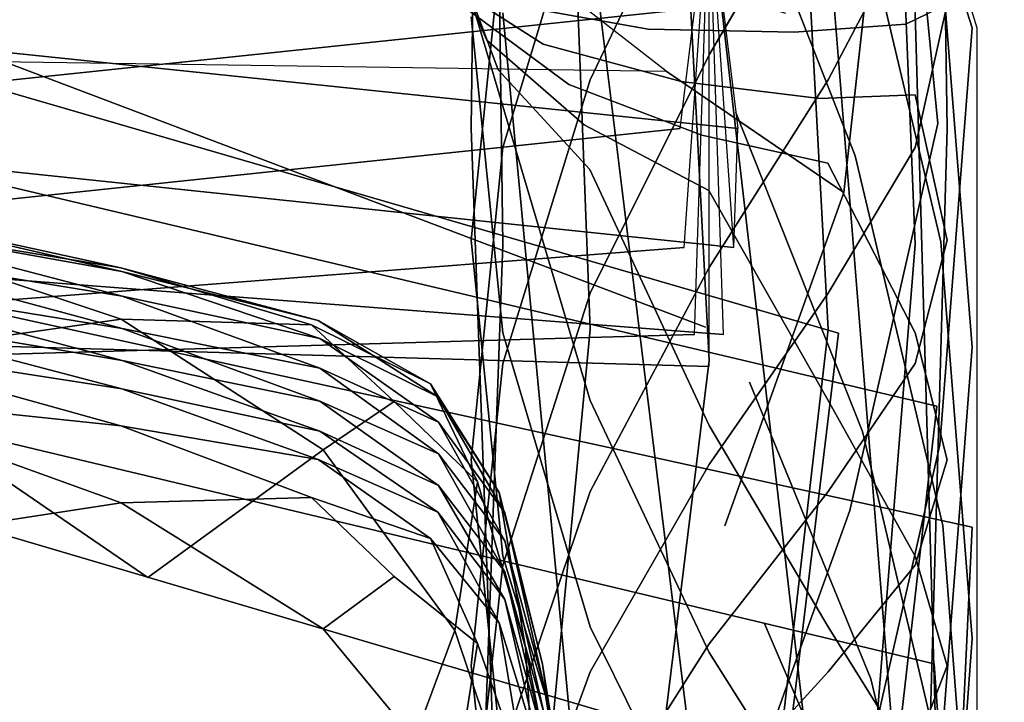
# Model space of a CAD drawing. Units: metres. Extents: x 2.798 to 3.338, y -5.272 to -4.715.
# Drawn here: x 3.251 to 3.29, y -4.838 to -4.811 of the extents above; entities that cross this region are included whole.
import ezdxf
from ezdxf.enums import TextEntityAlignment as Align

# ---------------------------------------------------------------- set-up
doc = ezdxf.new("R2010")
doc.units = ezdxf.units.M
doc.header["$MEASUREMENT"] = 0
for name, color, linetype in [('-Scio 12 -operak', 7, 'Continuous'), ('-Scio 12 -sedak', 7, 'Continuous'), ('72_OFML_OFFICE_D2_ANY', 7, 'Continuous'), ('72_OFML_OFFICE_D3_ANY', 7, 'Continuous'), ('Scio 12 -kov', 7, 'Continuous')]:
    doc.layers.add(name, color=color, linetype=linetype)
doc.styles.add('PXCAD_STANDARD', font='txt')

# ---------------------------------------------------------------- blocks, each defined once
blk = doc.blocks.new('de45fdec-ba2d-4691-b259-910f4da7bad4')
at = {"layer": '-Scio 12 -operak'}
for points, invisible_edges in [([(195.488, 238.398, 824.729), (175.459, 228.762, 811.656), (174.711, 245.631, 827.951)], 7), ([(211.168, 226.648, 781.774), (210.714, 238.305, 795.825), (176.199, 241.398, 795.557)], 15), ([(176.199, 241.398, 795.557), (177.035, 230.946, 780.727), (211.168, 226.648, 781.774)], 15), ([(216.876, 241.666, 807.922), (219.275, 233.95, 800.043), (220.596, 230.027, 803.596)], 7), ([(220.596, 230.027, 803.596), (218.033, 238.315, 812.031), (216.876, 241.666, 807.922)], 7), ([(195.488, 238.398, 824.729), (208.382, 228.292, 815.919), (175.459, 228.762, 811.656)], 7), ([(195.488, 238.398, 824.729), (203.221, 233.665, 820.957), (208.382, 228.292, 815.919)], 7), ([(215.924, 224.909, 782.966), (215.673, 236.978, 797.184), (210.714, 238.305, 795.825)], 7), ([(210.714, 238.305, 795.825), (211.168, 226.648, 781.774), (215.924, 224.909, 782.966)], 7), ([(219.234, 226.201, 806.904), (216.681, 234.282, 815.202), (218.033, 238.315, 812.031)], 7), ([(218.033, 238.315, 812.031), (220.596, 230.027, 803.596), (219.234, 226.201, 806.904)], 7), ([(219.344, 221.478, 785.603), (219.275, 233.95, 800.043), (215.673, 236.978, 797.184)], 7), ([(215.673, 236.978, 797.184), (215.924, 224.909, 782.966), (219.344, 221.478, 785.603)], 7), ([(209.96, 218.077, 480.873), (163.901, 235.394, 396.058), (164.613, 235.224, 390.71)], 7), ([(179.59, 202.231, 567.028), (163.901, 235.394, 396.058), (209.96, 218.077, 480.873)], 15), ([(164.613, 235.224, 390.71), (215.27, 217.829, 476.018), (209.96, 218.077, 480.873)], 7), ([(215.27, 217.829, 476.018), (164.613, 235.224, 390.71), (165.23, 232.379, 386.286)], 7), ([(215.482, 223.443, 809.134), (213.145, 230.604, 816.622), (216.681, 234.282, 815.202)], 7), ([(216.681, 234.282, 815.202), (219.234, 226.201, 806.904), (215.482, 223.443, 809.134)], 7), ([(220.596, 217.272, 788.942), (220.596, 230.027, 803.596), (219.275, 233.95, 800.043)], 7), ([(219.275, 233.95, 800.043), (219.344, 221.478, 785.603), (220.596, 217.272, 788.942)], 7), ([(213.145, 230.604, 816.622), (208.382, 228.292, 815.919), (203.221, 233.665, 820.957)], 7), ([(165.23, 232.379, 386.286), (219.185, 214.915, 471.911), (215.27, 217.829, 476.018)], 7), ([(219.185, 214.915, 471.911), (165.23, 232.379, 386.286), (165.568, 227.605, 383.945)], 7), ([(211.711, 215.88, 767.002), (211.168, 226.648, 781.774), (177.035, 230.946, 780.727)], 15), ([(177.035, 230.946, 780.727), (178.027, 221.367, 764.936), (211.711, 215.88, 767.002)], 15), ([(208.382, 228.292, 815.919), (213.145, 230.604, 816.622), (215.482, 223.443, 809.134)], 7), ([(219.306, 213.367, 792.096), (219.234, 226.201, 806.904), (220.596, 230.027, 803.596)], 7), ([(220.596, 230.027, 803.596), (220.596, 217.272, 788.942), (219.306, 213.367, 792.096)], 7), ([(176.243, 213.342, 794.617), (175.459, 228.762, 811.656), (210.334, 222.492, 809.72)], 15), ([(208.382, 228.292, 815.919), (210.334, 222.492, 809.72), (175.459, 228.762, 811.656)], 7), ([(215.482, 223.443, 809.134), (210.334, 222.492, 809.72), (208.382, 228.292, 815.919)], 7), ([(220.596, 210.091, 469.652), (165.568, 227.605, 383.945), (165.517, 222.167, 384.29)], 7), ([(165.568, 227.605, 383.945), (220.596, 210.091, 469.652), (219.185, 214.915, 471.911)], 7), ([(216.226, 213.899, 768.228), (215.924, 224.909, 782.966), (211.168, 226.648, 781.774)], 7), ([(211.168, 226.648, 781.774), (211.711, 215.88, 767.002), (216.226, 213.899, 768.228)], 7), ([(215.712, 210.757, 794.274), (215.482, 223.443, 809.134), (219.234, 226.201, 806.904)], 7), ([(219.234, 226.201, 806.904), (219.306, 213.367, 792.096), (215.712, 210.757, 794.274)], 7), ([(219.431, 210.155, 770.716), (219.344, 221.478, 785.603), (215.924, 224.909, 782.966)], 7), ([(215.924, 224.909, 782.966), (216.226, 213.899, 768.228), (219.431, 210.155, 770.716)], 7), ([(210.731, 210.143, 794.933), (210.334, 222.492, 809.72), (215.482, 223.443, 809.134)], 7), ([(215.482, 223.443, 809.134), (215.712, 210.757, 794.274), (210.731, 210.143, 794.933)], 7), ([(210.334, 222.492, 809.72), (210.731, 210.143, 794.933), (176.243, 213.342, 794.617)], 15), ([(219.079, 204.633, 469.845), (165.517, 222.167, 384.29), (165.094, 217.525, 387.233)], 7), ([(165.517, 222.167, 384.29), (219.079, 204.633, 469.845), (220.596, 210.091, 469.652)], 7), ([(212.297, 206.259, 751.106), (211.711, 215.88, 767.002), (178.027, 221.367, 764.936)], 15), ([(178.027, 221.367, 764.936), (179.098, 212.753, 747.887), (212.297, 206.259, 751.106)], 15), ([(220.596, 205.646, 773.774), (220.596, 217.272, 788.942), (219.344, 221.478, 785.603)], 7), ([(219.344, 221.478, 785.603), (219.431, 210.155, 770.716), (220.596, 205.646, 773.774)], 7), ([(209.96, 218.077, 480.873), (212.567, 195.527, 570.993), (179.59, 202.231, 567.028)], 15), ([(212.567, 195.527, 570.993), (209.96, 218.077, 480.873), (215.27, 217.829, 476.018)], 7), ([(215.27, 217.829, 476.018), (216.711, 193.152, 571.294), (212.567, 195.527, 570.993)], 7), ([(216.711, 193.152, 571.294), (215.27, 217.829, 476.018), (219.185, 214.915, 471.911)], 7), ([(215.069, 200.012, 472.44), (165.094, 217.525, 387.233), (164.433, 214.94, 392.013)], 7), ([(165.094, 217.525, 387.233), (215.069, 200.012, 472.44), (219.079, 204.633, 469.845)], 7), ([(219.393, 201.537, 776.591), (219.306, 213.367, 792.096), (220.596, 217.272, 788.942)], 7), ([(220.596, 217.272, 788.942), (220.596, 205.646, 773.774), (219.393, 201.537, 776.591)], 7), ([(216.553, 204.032, 752.336), (216.226, 213.899, 768.228), (211.711, 215.88, 767.002)], 7), ([(211.711, 215.88, 767.002), (212.297, 206.259, 751.106), (216.553, 204.032, 752.336)], 7), ([(164.433, 214.94, 392.013), (209.705, 197.488, 476.744), (215.069, 200.012, 472.44)], 7), ([(212.448, 174.903, 566.736), (209.705, 197.488, 476.744), (164.433, 214.94, 392.013)], 15), ([(164.433, 214.94, 392.013), (179.378, 181.285, 562.988), (212.448, 174.903, 566.736)], 15), ([(219.185, 214.915, 471.911), (219.58, 188.674, 570.928), (216.711, 193.152, 571.294)], 7), ([(219.58, 188.674, 570.928), (219.185, 214.915, 471.911), (220.596, 210.091, 469.652)], 7), ([(219.528, 199.953, 754.586), (219.431, 210.155, 770.716), (216.226, 213.899, 768.228)], 7), ([(216.226, 213.899, 768.228), (216.553, 204.032, 752.336), (219.528, 199.953, 754.586)], 7), ([(177.234, 202.822, 777.668), (176.243, 213.342, 794.617), (210.731, 210.143, 794.933)], 15), ([(216.014, 198.886, 778.457), (215.712, 210.757, 794.274), (219.306, 213.367, 792.096)], 7), ([(219.306, 213.367, 792.096), (219.393, 201.537, 776.591), (216.014, 198.886, 778.457)], 7), ([(212.861, 198.031, 733.671), (212.297, 206.259, 751.106), (179.098, 212.753, 747.887)], 15), ([(179.098, 212.753, 747.887), (180.128, 205.526, 729.335), (212.861, 198.031, 733.671)], 15), ([(211.274, 198.408, 778.909), (210.731, 210.143, 794.933), (215.712, 210.757, 794.274)], 7), ([(215.712, 210.757, 794.274), (216.014, 198.886, 778.457), (211.274, 198.408, 778.909)], 7), ([(210.731, 210.143, 794.933), (211.274, 198.408, 778.909), (177.234, 202.822, 777.668)], 15), ([(220.596, 183.284, 569.999), (220.596, 210.091, 469.652), (219.079, 204.633, 469.845)], 7), ([(220.596, 195.109, 757.241), (220.596, 205.646, 773.774), (219.431, 210.155, 770.716)], 7), ([(219.431, 210.155, 770.716), (219.528, 199.953, 754.586), (220.596, 195.109, 757.241)], 7), ([(220.596, 210.091, 469.652), (220.596, 183.284, 569.999), (219.58, 188.674, 570.928)], 7), ([(216.871, 195.573, 734.871), (216.553, 204.032, 752.336), (212.297, 206.259, 751.106)], 7), ([(212.297, 206.259, 751.106), (212.861, 198.031, 733.671), (216.871, 195.573, 734.871)], 7), ([(219.496, 190.76, 759.601), (219.393, 201.537, 776.591), (220.596, 205.646, 773.774)], 7), ([(220.596, 205.646, 773.774), (220.596, 195.109, 757.241), (219.496, 190.76, 759.601)], 7), ([(213.278, 191.451, 714.277), (212.861, 198.031, 733.671), (180.128, 205.526, 729.335)], 15), ([(180.128, 205.526, 729.335), (180.891, 199.949, 709.176), (213.278, 191.451, 714.277)], 15), ([(219.568, 178.405, 568.771), (219.079, 204.633, 469.845), (215.069, 200.012, 472.44)], 7), ([(219.079, 204.633, 469.845), (219.568, 178.405, 568.771), (220.596, 183.284, 569.999)], 7), ([(219.623, 191.177, 736.803), (219.528, 199.953, 754.586), (216.553, 204.032, 752.336)], 7), ([(216.553, 204.032, 752.336), (216.871, 195.573, 734.871), (219.623, 191.177, 736.803)], 7)]:
    blk.add_3dface(points, dxfattribs=dict(at, invisible_edges=invisible_edges))
at = {"layer": '-Scio 12 -sedak'}
for points, invisible_edges in [([(174.593, 223.065, 396.878), (174.591, 222.883, 399.404), (186.664, 220.294, 398.991)], 7), ([(186.664, 220.294, 398.991), (174.591, 222.883, 399.404), (174.591, 222.469, 402.246)], 7), ([(186.612, 220.446, 394.295), (174.596, 222.931, 394.643), (174.593, 223.065, 396.878)], 7), ([(174.593, 223.065, 396.878), (186.646, 220.511, 396.487), (186.612, 220.446, 394.295)], 7), ([(186.664, 220.294, 398.991), (186.646, 220.511, 396.487), (174.593, 223.065, 396.878)], 7), ([(174.602, 222.4, 392.673), (174.596, 222.931, 394.643), (186.612, 220.446, 394.295)], 7), ([(186.67, 219.308, 405.01), (186.67, 219.87, 401.826), (174.591, 222.469, 402.246)], 7), ([(174.591, 222.469, 402.246), (174.591, 221.908, 405.43), (186.67, 219.308, 405.01)], 7), ([(174.591, 222.469, 402.246), (186.67, 219.87, 401.826), (186.664, 220.294, 398.991)], 7), ([(186.612, 220.446, 394.295), (186.553, 220.03, 392.397), (174.602, 222.4, 392.673)], 7), ([(186.635, 218.391, 390.884), (174.716, 220.615, 391.053), (174.602, 222.4, 392.673)], 7), ([(174.602, 222.4, 392.673), (186.553, 220.03, 392.397), (186.635, 218.391, 390.884)], 7), ([(186.67, 219.308, 405.01), (174.591, 221.908, 405.43), (174.591, 221.282, 408.982)], 7), ([(174.591, 221.282, 408.982), (186.67, 218.682, 408.562), (186.67, 219.308, 405.01)], 7), ([(186.67, 218.023, 412.298), (186.67, 218.682, 408.562), (174.591, 221.282, 408.982)], 7), ([(174.591, 221.282, 408.982), (174.591, 220.623, 412.718), (186.67, 218.023, 412.298)], 7), ([(186.67, 218.023, 412.298), (174.591, 220.623, 412.718), (174.591, 219.964, 416.454)], 7), ([(175.045, 216.722, 389.868), (174.716, 220.615, 391.053), (186.635, 218.391, 390.884)], 7), ([(186.612, 220.446, 394.295), (186.646, 220.511, 396.487), (194.492, 218.335, 396.203)], 7), ([(194.492, 218.335, 396.203), (186.646, 220.511, 396.487), (186.664, 220.294, 398.991)], 7), ([(194.226, 218.164, 392.306), (186.553, 220.03, 392.397), (186.612, 220.446, 394.295)], 7), ([(186.612, 220.446, 394.295), (194.392, 218.387, 394.084), (194.226, 218.164, 392.306)], 7), ([(194.492, 218.335, 396.203), (194.392, 218.387, 394.084), (186.612, 220.446, 394.295)], 7), ([(186.664, 220.294, 398.991), (186.67, 219.87, 401.826), (194.559, 217.617, 401.493)], 7), ([(194.559, 217.617, 401.493), (194.542, 218.061, 398.671), (186.664, 220.294, 398.991)], 7), ([(186.664, 220.294, 398.991), (194.542, 218.061, 398.671), (194.492, 218.335, 396.203)], 7), ([(186.67, 216.738, 419.586), (186.67, 217.364, 416.034), (174.591, 219.964, 416.454)], 7), ([(174.591, 219.964, 416.454), (174.591, 219.338, 420.006), (186.67, 216.738, 419.586)], 7), ([(174.591, 219.964, 416.454), (186.67, 217.364, 416.034), (186.67, 218.023, 412.298)], 7), ([(186.635, 218.391, 390.884), (186.553, 220.03, 392.397), (194.226, 218.164, 392.306)], 7), ([(194.559, 217.617, 401.493), (186.67, 219.87, 401.826), (186.67, 219.308, 405.01)], 7), ([(186.67, 216.738, 419.586), (174.591, 219.338, 420.006), (174.591, 218.776, 423.19)], 7), ([(186.67, 219.308, 405.01), (186.67, 218.682, 408.562), (194.559, 216.429, 408.229)], 7), ([(194.559, 216.429, 408.229), (194.559, 217.056, 404.677), (186.67, 219.308, 405.01)], 7), ([(186.67, 219.308, 405.01), (194.559, 217.056, 404.677), (194.559, 217.617, 401.493)], 7), ([(174.591, 218.776, 423.19), (186.67, 216.177, 422.77), (186.67, 216.738, 419.586)], 7), ([(186.664, 215.605, 425.587), (186.67, 216.177, 422.77), (174.591, 218.776, 423.19)], 7), ([(174.591, 218.776, 423.19), (174.591, 218.191, 426.012), (186.664, 215.605, 425.587)], 7), ([(194.559, 216.429, 408.229), (186.67, 218.682, 408.562), (186.67, 218.023, 412.298)], 7), ([(186.664, 215.605, 425.587), (174.591, 218.191, 426.012), (174.593, 217.493, 428.477)], 7), ([(186.635, 218.391, 390.884), (187.017, 214.658, 389.847), (175.045, 216.722, 389.868)], 7), ([(186.635, 218.391, 390.884), (194.241, 216.737, 390.966), (194.689, 213.176, 390.157)], 7), ([(194.689, 213.176, 390.157), (187.017, 214.658, 389.847), (186.635, 218.391, 390.884)], 7), ([(194.226, 218.164, 392.306), (194.241, 216.737, 390.966), (186.635, 218.391, 390.884)], 7), ([(194.226, 218.164, 392.306), (194.392, 218.387, 394.084), (198.976, 215.802, 393.97)], 7), ([(198.976, 215.802, 393.97), (198.65, 215.789, 392.276), (194.226, 218.164, 392.306)], 7), ([(197.529, 215.102, 391.325), (194.241, 216.737, 390.966), (194.226, 218.164, 392.306)], 7), ([(194.226, 218.164, 392.306), (198.65, 215.789, 392.276), (197.529, 215.102, 391.325)], 7), ([(198.976, 215.802, 393.97), (194.392, 218.387, 394.084), (194.492, 218.335, 396.203)], 7), ([(199.269, 215.295, 398.483), (199.171, 215.627, 396.04), (194.492, 218.335, 396.203)], 7), ([(194.492, 218.335, 396.203), (194.542, 218.061, 398.671), (199.269, 215.295, 398.483)], 7), ([(194.492, 218.335, 396.203), (199.171, 215.627, 396.04), (198.976, 215.802, 393.97)], 7), ([(186.67, 218.023, 412.298), (186.67, 217.364, 416.034), (194.559, 215.112, 415.7)], 7), ([(194.559, 215.112, 415.7), (194.559, 215.771, 411.965), (186.67, 218.023, 412.298)], 7), ([(186.67, 218.023, 412.298), (194.559, 215.771, 411.965), (194.559, 216.429, 408.229)], 7), ([(199.269, 215.295, 398.483), (194.542, 218.061, 398.671), (194.559, 217.617, 401.493)], 7), ([(186.612, 214.128, 430.127), (186.646, 214.947, 428.039), (174.593, 217.493, 428.477)], 7), ([(174.593, 217.493, 428.477), (174.596, 216.593, 430.59), (186.612, 214.128, 430.127)], 7), ([(174.593, 217.493, 428.477), (186.646, 214.947, 428.039), (186.664, 215.605, 425.587)], 7), ([(194.559, 215.112, 415.7), (186.67, 217.364, 416.034), (186.67, 216.738, 419.586)], 7), ([(199.302, 214.284, 404.482), (199.302, 214.837, 401.297), (194.559, 217.617, 401.493)], 7), ([(194.559, 217.617, 401.493), (194.559, 217.056, 404.677), (199.302, 214.284, 404.482)], 7), ([(194.559, 217.617, 401.493), (199.302, 214.837, 401.297), (199.269, 215.295, 398.483)], 7), ([(199.302, 214.284, 404.482), (194.559, 217.056, 404.677), (194.559, 216.429, 408.229)], 7), ([(186.612, 214.128, 430.127), (174.596, 216.593, 430.59), (174.602, 215.403, 432.356)], 7), ([(187.702, 208.076, 389.31), (175.629, 209.91, 389.176), (175.045, 216.722, 389.868)], 7), ([(175.045, 216.722, 389.868), (187.017, 214.658, 389.847), (187.702, 208.076, 389.31)], 7), ([(186.67, 216.738, 419.586), (194.559, 214.486, 419.252), (194.559, 215.112, 415.7)], 7), ([(186.67, 216.738, 419.586), (186.67, 216.177, 422.77), (194.559, 213.924, 422.436)], 7), ([(194.559, 213.924, 422.436), (194.559, 214.486, 419.252), (186.67, 216.738, 419.586)], 7), ([(194.689, 213.176, 390.157), (194.241, 216.737, 390.966), (197.529, 215.102, 391.325)], 7), ([(194.559, 213.924, 422.436), (186.67, 216.177, 422.77), (186.664, 215.605, 425.587)], 7), ([(199.302, 213.019, 411.77), (199.302, 213.668, 408.034), (194.559, 216.429, 408.229)], 7), ([(194.559, 216.429, 408.229), (194.559, 215.771, 411.965), (199.302, 213.019, 411.77)], 7), ([(194.559, 216.429, 408.229), (199.302, 213.668, 408.034), (199.302, 214.284, 404.482)], 7), ([(199.302, 213.019, 411.77), (194.559, 215.771, 411.965), (194.559, 215.112, 415.7)], 7), ([(197.529, 215.102, 391.325), (198.65, 215.789, 392.276), (200.858, 211.89, 392.185)], 7), ([(200.858, 211.89, 392.185), (198.65, 215.789, 392.276), (198.976, 215.802, 393.97)], 7), ([(198.976, 215.802, 393.97), (201.399, 211.738, 393.918), (200.858, 211.89, 392.185)], 7), ([(198.976, 215.802, 393.97), (199.171, 215.627, 396.04), (201.724, 211.472, 396.011)], 7), ([(201.724, 211.472, 396.011), (201.399, 211.738, 393.918), (198.976, 215.802, 393.97)], 7), ([(174.602, 215.403, 432.356), (186.553, 213.073, 431.85), (186.612, 214.128, 430.127)], 7), ([(186.635, 211.052, 433.254), (186.553, 213.073, 431.85), (174.602, 215.403, 432.356)], 7), ([(174.602, 215.403, 432.356), (174.716, 213.209, 433.826), (186.635, 211.052, 433.254)], 7), ([(186.664, 215.605, 425.587), (186.646, 214.947, 428.039), (194.492, 212.786, 427.677)], 7), ([(194.492, 212.786, 427.677), (194.542, 213.375, 425.246), (186.664, 215.605, 425.587)], 7), ([(186.664, 215.605, 425.587), (194.542, 213.375, 425.246), (194.559, 213.924, 422.436)], 7), ([(201.724, 211.472, 396.011), (199.171, 215.627, 396.04), (199.269, 215.295, 398.483)], 7), ([(199.302, 211.755, 419.059), (199.302, 212.371, 415.507), (194.559, 215.112, 415.7)], 7), ([(194.559, 215.112, 415.7), (194.559, 214.486, 419.252), (199.302, 211.755, 419.059)], 7), ([(194.559, 215.112, 415.7), (199.302, 212.371, 415.507), (199.302, 213.019, 411.77)], 7), ([(197.529, 215.102, 391.325), (198.991, 212.26, 390.902), (194.689, 213.176, 390.157)], 7), ([(200.858, 211.89, 392.185), (198.991, 212.26, 390.902), (197.529, 215.102, 391.325)], 7), ([(199.269, 215.295, 398.483), (199.302, 214.837, 401.297), (201.941, 210.654, 401.287)], 7), ([(201.941, 210.654, 401.287), (201.886, 211.106, 398.467), (199.269, 215.295, 398.483)], 7), ([(199.269, 215.295, 398.483), (201.886, 211.106, 398.467), (201.724, 211.472, 396.011)], 7), ([(194.492, 212.786, 427.677), (186.646, 214.947, 428.039), (186.612, 214.128, 430.127)], 7), ([(187.702, 208.076, 389.31), (187.017, 214.658, 389.847), (194.689, 213.176, 390.157)], 7), ([(201.941, 210.654, 401.287), (199.302, 214.837, 401.297), (199.302, 214.284, 404.482)], 7), ([(199.302, 211.755, 419.059), (194.559, 214.486, 419.252), (194.559, 213.924, 422.436)], 7), ([(199.302, 214.284, 404.482), (199.302, 213.668, 408.034), (201.941, 209.541, 408.028)], 7), ([(201.941, 209.541, 408.028), (201.941, 210.128, 404.473), (199.302, 214.284, 404.482)], 7), ([(199.302, 214.284, 404.482), (201.941, 210.128, 404.473), (201.941, 210.654, 401.287)], 7), ([(186.612, 214.128, 430.127), (186.553, 213.073, 431.85), (194.226, 211.276, 431.374)], 7), ([(194.226, 211.276, 431.374), (194.392, 212.103, 429.721), (186.612, 214.128, 430.127)], 7), ([(186.612, 214.128, 430.127), (194.392, 212.103, 429.721), (194.492, 212.786, 427.677)], 7), ([(194.559, 213.924, 422.436), (194.542, 213.375, 425.246), (199.269, 210.684, 425.051)], 7), ([(199.269, 210.684, 425.051), (199.302, 211.202, 422.244), (194.559, 213.924, 422.436)], 7), ([(194.559, 213.924, 422.436), (199.302, 211.202, 422.244), (199.302, 211.755, 419.059)], 7), ([(201.941, 209.541, 408.028), (199.302, 213.668, 408.034), (199.302, 213.019, 411.77)], 7), ([(186.635, 211.052, 433.254), (174.716, 213.209, 433.826), (175.045, 209.298, 435.049)], 7), ([(194.226, 211.276, 431.374), (186.553, 213.073, 431.85), (186.635, 211.052, 433.254)], 7), ([(194.689, 213.176, 390.157), (195.491, 206.783, 389.844), (187.702, 208.076, 389.31)], 7), ([(199.269, 210.684, 425.051), (194.542, 213.375, 425.246), (194.492, 212.786, 427.677)], 7), ([(199.951, 205.96, 390.807), (195.491, 206.783, 389.844), (194.689, 213.176, 390.157)], 7), ([(194.689, 213.176, 390.157), (198.991, 212.26, 390.902), (199.951, 205.96, 390.807)], 7), ([(199.302, 213.019, 411.77), (199.302, 212.371, 415.507), (201.941, 208.306, 415.506)], 7), ([(201.941, 208.306, 415.506), (201.941, 208.923, 411.767), (199.302, 213.019, 411.77)], 7), ([(199.302, 213.019, 411.77), (201.941, 208.923, 411.767), (201.941, 209.541, 408.028)], 7), ([(194.492, 212.786, 427.677), (194.392, 212.103, 429.721), (198.976, 209.638, 429.499)], 7), ([(198.976, 209.638, 429.499), (199.171, 210.173, 427.473), (194.492, 212.786, 427.677)], 7), ([(194.492, 212.786, 427.677), (199.171, 210.173, 427.473), (199.269, 210.684, 425.051)], 7), ([(199.951, 205.96, 390.807), (198.991, 212.26, 390.902), (200.858, 211.89, 392.185)], 7), ([(201.941, 208.306, 415.506), (199.302, 212.371, 415.507), (199.302, 211.755, 419.059)], 7), ([(198.976, 209.638, 429.499), (194.392, 212.103, 429.721), (194.226, 211.276, 431.374)], 7), ([(200.858, 211.89, 392.185), (202.032, 205.536, 392.232), (199.951, 205.96, 390.807)], 7), ([(202.775, 205.284, 394.05), (202.032, 205.536, 392.232), (200.858, 211.89, 392.185)], 7), ([(200.858, 211.89, 392.185), (201.399, 211.738, 393.918), (202.775, 205.284, 394.05)], 7), ([(199.302, 211.755, 419.059), (201.941, 207.719, 419.061), (201.941, 208.306, 415.506)], 7), ([(199.302, 211.755, 419.059), (199.302, 211.202, 422.244), (201.941, 207.193, 422.247)], 7), ([(201.941, 207.193, 422.247), (201.941, 207.719, 419.061), (199.302, 211.755, 419.059)], 7), ([(202.775, 205.284, 394.05), (201.399, 211.738, 393.918), (201.724, 211.472, 396.011)], 7), ([(201.724, 211.472, 396.011), (203.221, 204.976, 396.196), (202.775, 205.284, 394.05)], 7), ([(203.444, 204.612, 398.679), (203.221, 204.976, 396.196), (201.724, 211.472, 396.011)], 7), ([(201.724, 211.472, 396.011), (201.886, 211.106, 398.467), (203.444, 204.612, 398.679)], 7), ([(175.045, 209.298, 435.049), (187.017, 207.335, 434.383), (186.635, 211.052, 433.254)], 7), ([(186.635, 211.052, 433.254), (194.241, 209.512, 432.663), (194.226, 211.276, 431.374)], 7), ([(186.635, 211.052, 433.254), (187.017, 207.335, 434.383), (194.689, 206.023, 433.616)], 7), ([(194.689, 206.023, 433.616), (194.241, 209.512, 432.663), (186.635, 211.052, 433.254)], 7), ([(197.529, 208.117, 432.151), (198.65, 209.051, 431.121), (194.226, 211.276, 431.374)], 7), ([(194.226, 211.276, 431.374), (194.241, 209.512, 432.663), (197.529, 208.117, 432.151)], 7), ([(194.226, 211.276, 431.374), (198.65, 209.051, 431.121), (198.976, 209.638, 429.499)], 7), ([(201.941, 207.193, 422.247), (199.302, 211.202, 422.244), (199.269, 210.684, 425.051)], 7), ([(203.444, 204.612, 398.679), (201.886, 211.106, 398.467), (201.941, 210.654, 401.287)], 7), ([(199.269, 210.684, 425.051), (199.171, 210.173, 427.473), (201.724, 206.272, 427.51)], 7), ([(201.724, 206.272, 427.51), (201.886, 206.714, 425.064), (199.269, 210.684, 425.051)], 7), ([(199.269, 210.684, 425.051), (201.886, 206.714, 425.064), (201.941, 207.193, 422.247)], 7), ([(203.518, 203.72, 404.702), (203.518, 204.194, 401.512), (201.941, 210.654, 401.287)], 7), ([(201.941, 210.654, 401.287), (201.941, 210.128, 404.473), (203.518, 203.72, 404.702)], 7), ([(201.941, 210.654, 401.287), (203.518, 204.194, 401.512), (203.444, 204.612, 398.679)], 7), ([(176.511, 199.372, 389.036), (175.629, 209.91, 389.176), (187.702, 208.076, 389.31)], 15), ([(201.724, 206.272, 427.51), (199.171, 210.173, 427.473), (198.976, 209.638, 429.499)], 7), ([(203.518, 203.72, 404.702), (201.941, 210.128, 404.473), (201.941, 209.541, 408.028)], 7), ([(197.529, 208.117, 432.151), (194.241, 209.512, 432.663), (194.689, 206.023, 433.616)], 7), ([(198.976, 209.638, 429.499), (198.65, 209.051, 431.121), (200.858, 205.442, 431.286)], 7), ([(200.858, 205.442, 431.286), (201.399, 205.852, 429.584), (198.976, 209.638, 429.499)], 7), ([(198.976, 209.638, 429.499), (201.399, 205.852, 429.584), (201.724, 206.272, 427.51)], 7), ([(201.941, 209.541, 408.028), (203.518, 203.192, 408.262), (203.518, 203.72, 404.702)], 7), ([(203.518, 202.636, 412.006), (203.518, 203.192, 408.262), (201.941, 209.541, 408.028)], 7), ([(201.941, 209.541, 408.028), (201.941, 208.923, 411.767), (203.518, 202.636, 412.006)], 7), ([(187.702, 201.28, 435.369), (187.017, 207.335, 434.383), (175.045, 209.298, 435.049)], 15), ([(175.045, 209.298, 435.049), (175.63, 202.991, 436.112), (187.702, 201.28, 435.369)], 15), ([(200.858, 205.442, 431.286), (198.65, 209.051, 431.121), (197.529, 208.117, 432.151)], 7), ([(203.518, 202.636, 412.006), (201.941, 208.923, 411.767), (201.941, 208.306, 415.506)], 7), ([(203.518, 201.552, 419.311), (203.518, 202.081, 415.751), (201.941, 208.306, 415.506)], 7), ([(201.941, 208.306, 415.506), (201.941, 207.719, 419.061), (203.518, 201.552, 419.311)], 7), ([(201.941, 208.306, 415.506), (203.518, 202.081, 415.751), (203.518, 202.636, 412.006)], 7), ([(187.702, 208.076, 389.31), (188.687, 197.888, 389.299), (176.511, 199.372, 389.036)], 15), ([(187.702, 208.076, 389.31), (195.491, 206.783, 389.844), (196.573, 196.856, 389.991)], 15), ([(196.573, 196.856, 389.991), (188.687, 197.888, 389.299), (187.702, 208.076, 389.31)], 15), ([(194.689, 206.023, 433.616), (198.991, 205.385, 432.626), (197.529, 208.117, 432.151)], 7), ([(197.529, 208.117, 432.151), (198.991, 205.385, 432.626), (200.858, 205.442, 431.286)], 7), ([(203.518, 201.552, 419.311), (201.941, 207.719, 419.061), (201.941, 207.193, 422.247)], 7), ([(194.689, 206.023, 433.616), (187.017, 207.335, 434.383), (187.702, 201.28, 435.369)], 15), ([(201.941, 207.193, 422.247), (201.886, 206.714, 425.064), (203.444, 200.657, 425.333)], 7), ([(201.941, 207.193, 422.247), (203.518, 201.079, 422.501), (203.518, 201.552, 419.311)], 7), ([(203.444, 200.657, 425.333), (203.518, 201.079, 422.501), (201.941, 207.193, 422.247)], 7), ([(196.573, 196.856, 389.991), (195.491, 206.783, 389.844), (199.951, 205.96, 390.807)], 7), ([(203.444, 200.657, 425.333), (201.886, 206.714, 425.064), (201.724, 206.272, 427.51)], 7), ([(187.702, 201.28, 435.369), (195.491, 200.194, 434.44), (194.689, 206.023, 433.616)], 15), ([(199.951, 199.677, 433.263), (198.991, 205.385, 432.626), (194.689, 206.023, 433.616)], 7), ([(194.689, 206.023, 433.616), (195.491, 200.194, 434.44), (199.951, 199.677, 433.263)], 7), ([(199.951, 205.96, 390.807), (201.138, 196.186, 391.1), (196.573, 196.856, 389.991)], 7), ([(199.951, 205.96, 390.807), (202.032, 205.536, 392.232), (203.351, 195.794, 392.616)], 7), ([(203.351, 195.794, 392.616), (201.138, 196.186, 391.1), (199.951, 205.96, 390.807)], 7), ([(201.724, 206.272, 427.51), (201.399, 205.852, 429.584), (202.775, 199.96, 429.958)], 7), ([(202.775, 199.96, 429.958), (203.221, 200.285, 427.815), (201.724, 206.272, 427.51)], 7), ([(201.724, 206.272, 427.51), (203.221, 200.285, 427.815), (203.444, 200.657, 425.333)], 7), ([(202.775, 199.96, 429.958), (201.399, 205.852, 429.584), (200.858, 205.442, 431.286)], 7), ([(200.858, 205.442, 431.286), (198.991, 205.385, 432.626), (199.951, 199.677, 433.263)], 7), ([(199.951, 199.677, 433.263), (202.032, 199.678, 431.771), (200.858, 205.442, 431.286)], 7), ([(200.858, 205.442, 431.286), (202.032, 199.678, 431.771), (202.775, 199.96, 429.958)], 7), ([(203.351, 195.794, 392.616), (202.032, 205.536, 392.232), (202.775, 205.284, 394.05)], 7), ([(202.775, 205.284, 394.05), (203.221, 204.976, 396.196), (204.732, 195.242, 396.672)], 7), ([(204.732, 195.242, 396.672), (204.214, 195.529, 394.49), (202.775, 205.284, 394.05)], 7), ([(202.775, 205.284, 394.05), (204.214, 195.529, 394.49), (203.351, 195.794, 392.616)], 7), ([(204.732, 195.242, 396.672), (203.221, 204.976, 396.196), (203.444, 204.612, 398.679)], 7), ([(203.444, 204.612, 398.679), (203.518, 204.194, 401.512), (205.077, 194.581, 402.021)], 7), ([(205.077, 194.581, 402.021), (204.991, 194.928, 399.177), (203.444, 204.612, 398.679)], 7), ([(203.444, 204.612, 398.679), (204.991, 194.928, 399.177), (204.732, 195.242, 396.672)], 7), ([(205.077, 194.581, 402.021), (203.518, 204.194, 401.512), (203.518, 203.72, 404.702)], 7), ([(203.518, 203.72, 404.702), (203.518, 203.192, 408.262), (205.077, 193.765, 408.788)], 7), ([(205.077, 193.765, 408.788), (205.077, 194.195, 405.219), (203.518, 203.72, 404.702)], 7), ([(203.518, 203.72, 404.702), (205.077, 194.195, 405.219), (205.077, 194.581, 402.021)], 7), ([(205.077, 193.765, 408.788), (203.518, 203.192, 408.262), (203.518, 202.636, 412.006)], 7)]:
    blk.add_3dface(points, dxfattribs=dict(at, invisible_edges=invisible_edges))
at = {"layer": 'Scio 12 -kov', "invisible_edges": 7}
for points in [[(201.869, 320.451, 1.602), (200.596, 315.731, 1.605), (200.596, 226, 400)], [(200.596, 226, 400), (201.869, 230.629, 401.065), (201.869, 320.451, 1.602)], [(200.596, 315.731, 1.605), (201.869, 311.011, 1.609), (201.869, 221.371, 398.935)], [(201.869, 221.371, 398.935), (200.596, 226, 400), (200.596, 315.731, 1.605)], [(218.323, 230.629, 401.065), (219.596, 226, 400), (219.596, 315.731, 1.605)], [(218.324, 311.011, 1.609), (219.596, 315.731, 1.605), (219.596, 226, 400)], [(201.869, 311.011, 1.609), (205.346, 307.556, 1.612), (205.346, 217.982, 398.155)], [(205.346, 217.982, 398.155), (201.869, 221.371, 398.935), (201.869, 311.011, 1.609)], [(214.846, 307.556, 1.611), (218.324, 311.011, 1.609), (218.323, 221.371, 398.935)], [(219.596, 226, 400), (218.323, 221.371, 398.935), (218.324, 311.011, 1.609)], [(205.346, 307.556, 1.612), (210.096, 306.291, 1.612), (210.096, 216.742, 397.869)], [(210.096, 216.742, 397.869), (205.346, 217.982, 398.155), (205.346, 307.556, 1.612)], [(210.096, 306.291, 1.612), (214.846, 307.556, 1.611), (214.846, 217.982, 398.155)], [(218.323, 221.371, 398.935), (214.846, 217.982, 398.155), (214.846, 307.556, 1.611)], [(214.846, 217.982, 398.155), (210.096, 216.742, 397.869), (210.096, 306.291, 1.612)], [(205.346, 227.948, 786.928), (205.35, 236.808, 797.431), (210.101, 237.899, 796.754)], [(210.101, 237.899, 796.754), (210.096, 228.939, 786.128), (205.346, 227.948, 786.928)], [(210.096, 228.939, 786.128), (210.101, 237.899, 796.754), (214.85, 237.065, 797.743)], [(214.85, 237.065, 797.743), (214.846, 227.948, 786.928), (210.096, 228.939, 786.128)], [(214.846, 227.948, 786.928), (214.85, 237.065, 797.743), (218.326, 234.53, 800.133)], [(201.869, 225.241, 789.112), (201.871, 234.084, 799.592), (205.35, 236.808, 797.431)], [(205.35, 236.808, 797.431), (205.346, 227.948, 786.928), (201.869, 225.241, 789.112)], [(210.096, 235.5, 400), (209.099, 230.75, 408.167), (208.945, 226, 409.43)], [(210.096, 235.5, 400), (208.945, 226, 409.43), (209.099, 221.25, 408.167)], [(210.096, 235.5, 400), (209.099, 221.25, 408.167), (209.52, 217.772, 404.715)], [(210.096, 235.5, 400), (209.52, 217.772, 404.715), (210.096, 216.5, 400)], [(211.248, 226, 390.57), (211.093, 230.75, 391.833), (210.096, 235.5, 400)], [(210.096, 235.5, 400), (210.096, 216.5, 400), (210.672, 217.772, 395.285)], [(210.096, 235.5, 400), (210.672, 217.772, 395.285), (211.093, 221.25, 391.833)], [(211.248, 226, 390.57), (210.096, 235.5, 400), (211.093, 221.25, 391.833)], [(210.096, 195.29, 571.993), (210.096, 235.258, 402.131), (205.346, 234.017, 401.845)], [(210.096, 235.258, 402.131), (210.096, 195.29, 571.993), (214.846, 194.046, 571.726)], [(214.846, 194.046, 571.726), (214.846, 234.017, 401.845), (210.096, 235.258, 402.131)], [(218.326, 234.53, 800.133), (218.323, 225.241, 789.112), (214.846, 227.948, 786.928)], [(218.323, 225.241, 789.112), (218.326, 234.53, 800.133), (219.596, 230.972, 803.283)], [(200.596, 221.544, 792.095), (200.596, 230.457, 802.658), (201.871, 234.084, 799.592)], [(201.871, 234.084, 799.592), (201.869, 225.241, 789.112), (200.596, 221.544, 792.095)], [(205.346, 194.046, 571.726), (205.346, 234.017, 401.845), (201.869, 230.629, 401.065)], [(205.346, 234.017, 401.845), (205.346, 194.046, 571.726), (210.096, 195.29, 571.993)], [(214.846, 234.017, 401.845), (214.846, 194.046, 571.726), (218.323, 190.645, 570.996)], [(218.323, 190.645, 570.996), (218.323, 230.629, 401.065), (214.846, 234.017, 401.845)], [(201.226, 229.535, 808.719), (200.455, 230.755, 809.981), (199.401, 233.752, 806.225)], [(199.401, 233.752, 806.225), (200.056, 232.717, 805.154), (201.226, 229.535, 808.719)], [(216.823, 233.145, 812.75), (217.957, 230.171, 809.535), (219.229, 233.834, 806.51)], [(219.596, 230.972, 803.283), (219.229, 233.834, 806.51), (217.957, 230.171, 809.535)], [(211.894, 232.388, 816.906), (213.5, 229.848, 814.28), (216.823, 233.145, 812.75)], [(217.957, 230.171, 809.535), (216.823, 233.145, 812.75), (213.5, 229.848, 814.28)], [(201.681, 228.345, 807.432), (201.226, 229.535, 808.719), (200.056, 232.717, 805.154)], [(200.056, 232.717, 805.154), (200.435, 231.725, 804.081), (201.681, 228.345, 807.432)], [(205.882, 231.991, 818.138), (207.668, 229.967, 816.148), (211.894, 232.388, 816.906)], [(213.5, 229.848, 814.28), (211.894, 232.388, 816.906), (207.668, 229.967, 816.148)], [(203.481, 229.369, 813.612), (202.064, 230.974, 815.192), (199.334, 232.024, 811.23)], [(199.334, 232.024, 811.23), (200.455, 230.755, 809.981), (203.481, 229.369, 813.612)], [(207.668, 229.967, 816.148), (205.882, 231.991, 818.138), (202.064, 230.974, 815.192)], [(201.867, 226.899, 805.808), (201.681, 228.345, 807.432), (200.435, 231.725, 804.081)], [(200.435, 231.725, 804.081), (200.596, 230.457, 802.658), (201.867, 226.899, 805.808)], [(209.099, 230.75, 408.167), (163.914, 230.75, 402.65), (163.775, 226, 403.915)], [(163.775, 226, 403.915), (208.945, 226, 409.43), (209.099, 230.75, 408.167)], [(211.248, 226, 390.57), (165.857, 226, 385.028), (165.717, 230.75, 386.293)], [(165.717, 230.75, 386.293), (211.093, 230.75, 391.833), (211.248, 226, 390.57)], [(204.496, 227.765, 811.953), (203.481, 229.369, 813.612), (200.455, 230.755, 809.981)], [(200.455, 230.755, 809.981), (201.226, 229.535, 808.719), (204.496, 227.765, 811.953)], [(202.064, 230.974, 815.192), (203.481, 229.369, 813.612), (207.668, 229.967, 816.148)], [(217.957, 230.171, 809.535), (218.321, 227.345, 806.349), (219.596, 230.972, 803.283)], [(219.596, 221.544, 792.095), (219.596, 230.972, 803.283), (218.321, 227.345, 806.349)], [(219.596, 230.972, 803.283), (219.596, 221.544, 792.095), (218.323, 225.241, 789.112)], [(201.869, 190.645, 570.996), (201.869, 230.629, 401.065), (200.596, 226, 400)], [(201.869, 217.846, 795.079), (201.867, 226.899, 805.808), (200.596, 230.457, 802.658)], [(200.596, 230.457, 802.658), (200.596, 221.544, 792.095), (201.869, 217.846, 795.079)], [(201.869, 230.629, 401.065), (201.869, 190.645, 570.996), (205.346, 194.046, 571.726)], [(218.323, 230.629, 401.065), (218.323, 190.645, 570.996), (219.596, 186, 570)], [(219.596, 186, 570), (219.596, 226, 400), (218.323, 230.629, 401.065)], [(208.989, 227.879, 813.988), (207.668, 229.967, 816.148), (203.481, 229.369, 813.612)], [(207.668, 229.967, 816.148), (208.989, 227.879, 813.988), (213.5, 229.848, 814.28)], [(213.5, 229.848, 814.28), (214.508, 227.207, 811.424), (217.957, 230.171, 809.535)], [(218.321, 227.345, 806.349), (217.957, 230.171, 809.535), (214.508, 227.207, 811.424)], [(205.111, 226.153, 810.21), (204.496, 227.765, 811.953), (201.226, 229.535, 808.719)], [(201.226, 229.535, 808.719), (201.681, 228.345, 807.432), (205.111, 226.153, 810.21)], [(214.508, 227.207, 811.424), (213.5, 229.848, 814.28), (208.989, 227.879, 813.988)], [(203.481, 229.369, 813.612), (204.496, 227.765, 811.953), (208.989, 227.879, 813.988)], [(205.346, 219.43, 775.894), (205.346, 227.948, 786.928), (210.096, 228.939, 786.128)], [(210.096, 228.939, 786.128), (210.096, 220.46, 775.145), (205.346, 219.43, 775.894)], [(210.096, 220.46, 775.145), (210.096, 228.939, 786.128), (214.846, 227.948, 786.928)], [(205.342, 224.363, 808.198), (205.111, 226.153, 810.21), (201.681, 228.345, 807.432)], [(201.681, 228.345, 807.432), (201.867, 226.899, 805.808), (205.342, 224.363, 808.198)], [(201.869, 216.616, 777.938), (201.869, 225.241, 789.112), (205.346, 227.948, 786.928)], [(205.346, 227.948, 786.928), (205.346, 219.43, 775.894), (201.869, 216.616, 777.938)], [(209.806, 225.736, 811.671), (208.989, 227.879, 813.988), (204.496, 227.765, 811.953)], [(204.496, 227.765, 811.953), (205.111, 226.153, 810.21), (209.806, 225.736, 811.671)], [(208.989, 227.879, 813.988), (209.806, 225.736, 811.671), (214.508, 227.207, 811.424)], [(214.846, 227.948, 786.928), (214.846, 219.43, 775.894), (210.096, 220.46, 775.145)], [(214.846, 219.43, 775.894), (214.846, 227.948, 786.928), (218.323, 225.241, 789.112)], [(214.842, 224.621, 808.51), (214.508, 227.207, 811.424), (209.806, 225.736, 811.671)], [(214.508, 227.207, 811.424), (214.842, 224.621, 808.51), (218.321, 227.345, 806.349)], [(218.323, 217.846, 795.079), (218.321, 227.345, 806.349), (214.842, 224.621, 808.51)], [(218.321, 227.345, 806.349), (218.323, 217.846, 795.079), (219.596, 221.544, 792.095)], [(205.346, 215.14, 797.263), (205.342, 224.363, 808.198), (201.867, 226.899, 805.808)], [(201.867, 226.899, 805.808), (201.869, 217.846, 795.079), (205.346, 215.14, 797.263)], [(208.945, 226, 409.43), (163.775, 226, 403.915), (163.914, 221.25, 402.65)], [(163.914, 221.25, 402.65), (209.099, 221.25, 408.167), (208.945, 226, 409.43)], [(211.093, 221.25, 391.833), (165.717, 221.25, 386.293), (165.857, 226, 385.028)], [(165.857, 226, 385.028), (211.248, 226, 390.57), (211.093, 221.25, 391.833)], [(200.596, 226, 400), (200.596, 186, 570), (201.869, 190.645, 570.996)], [(200.596, 186, 570), (200.596, 226, 400), (201.869, 221.371, 398.935)], [(210.092, 223.53, 809.187), (209.806, 225.736, 811.671), (205.111, 226.153, 810.21)], [(205.111, 226.153, 810.21), (205.342, 224.363, 808.198), (210.092, 223.53, 809.187)], [(219.596, 226, 400), (219.596, 186, 570), (218.323, 181.354, 569.004)], [(218.323, 181.354, 569.004), (218.323, 221.371, 398.935), (219.596, 226, 400)], [(209.806, 225.736, 811.671), (210.092, 223.53, 809.187), (214.842, 224.621, 808.51)], [(200.596, 212.771, 780.731), (200.596, 221.544, 792.095), (201.869, 225.241, 789.112)], [(201.869, 225.241, 789.112), (201.869, 216.616, 777.938), (200.596, 212.771, 780.731)], [(218.323, 225.241, 789.112), (218.323, 216.616, 777.938), (214.846, 219.43, 775.894)], [(218.323, 216.616, 777.938), (218.323, 225.241, 789.112), (219.596, 221.544, 792.095)], [(214.846, 215.14, 797.263), (214.842, 224.621, 808.51), (210.092, 223.53, 809.187)], [(214.842, 224.621, 808.51), (214.846, 215.14, 797.263), (218.323, 217.846, 795.079)], [(210.096, 214.149, 798.062), (210.092, 223.53, 809.187), (205.342, 224.363, 808.198)], [(205.342, 224.363, 808.198), (205.346, 215.14, 797.263), (210.096, 214.149, 798.062)], [(210.092, 223.53, 809.187), (210.096, 214.149, 798.062), (214.846, 215.14, 797.263)], [(201.869, 208.927, 783.524), (201.869, 217.846, 795.079), (200.596, 221.544, 792.095)], [(200.596, 221.544, 792.095), (200.596, 212.771, 780.731), (201.869, 208.927, 783.524)], [(201.869, 221.371, 398.935), (201.869, 181.354, 569.004), (200.596, 186, 570)], [(201.869, 181.354, 569.004), (201.869, 221.371, 398.935), (205.346, 217.982, 398.155)], [(218.323, 221.371, 398.935), (218.323, 181.354, 569.004), (214.846, 177.954, 568.274)], [(214.846, 177.954, 568.274), (214.846, 217.982, 398.155), (218.323, 221.371, 398.935)], [(219.596, 212.771, 780.731), (219.596, 221.544, 792.095), (218.323, 217.846, 795.079)], [(219.596, 221.544, 792.095), (219.596, 212.771, 780.731), (218.323, 216.616, 777.938)], [(209.099, 221.25, 408.167), (163.914, 221.25, 402.65), (164.295, 217.772, 399.193)], [(164.295, 217.772, 399.193), (209.52, 217.772, 404.715), (209.099, 221.25, 408.167)], [(210.672, 217.772, 395.285), (165.336, 217.772, 389.75), (165.717, 221.25, 386.293)], [(165.717, 221.25, 386.293), (211.093, 221.25, 391.833), (210.672, 217.772, 395.285)], [(205.346, 211.508, 764.294), (205.346, 219.43, 775.894), (210.096, 220.46, 775.145)], [(210.096, 220.46, 775.145), (210.096, 212.585, 763.614), (205.346, 211.508, 764.294)], [(210.096, 212.585, 763.614), (210.096, 220.46, 775.145), (214.846, 219.43, 775.894)], [(201.869, 208.567, 766.153), (201.869, 216.616, 777.938), (205.346, 219.43, 775.894)], [(205.346, 219.43, 775.894), (205.346, 211.508, 764.294), (201.869, 208.567, 766.153)], [(214.846, 219.43, 775.894), (214.846, 211.508, 764.294), (210.096, 212.585, 763.614)], [(214.846, 211.508, 764.294), (214.846, 219.43, 775.894), (218.323, 216.616, 777.938)], [(209.52, 217.772, 404.715), (164.295, 217.772, 399.193), (164.816, 216.5, 394.472)], [(210.096, 216.5, 400), (164.816, 216.5, 394.472), (165.336, 217.772, 389.75)], [(164.816, 216.5, 394.472), (210.096, 216.5, 400), (209.52, 217.772, 404.715)], [(165.336, 217.772, 389.75), (210.672, 217.772, 395.285), (210.096, 216.5, 400)], [(205.346, 217.982, 398.155), (205.346, 177.954, 568.275), (201.869, 181.354, 569.004)], [(205.346, 206.112, 785.569), (205.346, 215.14, 797.263), (201.869, 217.846, 795.079)], [(201.869, 217.846, 795.079), (201.869, 208.927, 783.524), (205.346, 206.112, 785.569)], [(205.346, 177.954, 568.275), (205.346, 217.982, 398.155), (210.096, 216.742, 397.869)], [(214.846, 217.982, 398.155), (214.846, 177.954, 568.274), (210.096, 176.709, 568.008)], [(210.096, 176.709, 568.008), (210.096, 216.742, 397.869), (214.846, 217.982, 398.155)], [(218.323, 208.927, 783.524), (218.323, 217.846, 795.079), (214.846, 215.14, 797.263)], [(218.323, 217.846, 795.079), (218.323, 208.927, 783.524), (219.596, 212.771, 780.731)], [(200.596, 204.548, 768.691), (200.596, 212.771, 780.731), (201.869, 216.616, 777.938)], [(201.869, 216.616, 777.938), (201.869, 208.567, 766.153), (200.596, 204.548, 768.691)], [(210.096, 216.742, 397.869), (210.096, 176.709, 568.008), (205.346, 177.954, 568.275)], [(218.323, 216.616, 777.938), (218.323, 208.567, 766.152), (214.846, 211.508, 764.294)], [(218.323, 208.567, 766.152), (218.323, 216.616, 777.938), (219.596, 212.771, 780.731)], [(210.096, 205.082, 786.318), (210.096, 214.149, 798.062), (205.346, 215.14, 797.263)], [(205.346, 215.14, 797.263), (205.346, 206.112, 785.569), (210.096, 205.082, 786.318)], [(214.846, 206.112, 785.569), (214.846, 215.14, 797.263), (210.096, 214.149, 798.062)], [(214.846, 215.14, 797.263), (214.846, 206.112, 785.569), (218.323, 208.927, 783.524)], [(210.096, 214.149, 798.062), (210.096, 205.082, 786.318), (214.846, 206.112, 785.569)], [(201.869, 200.53, 771.23), (201.869, 208.927, 783.524), (200.596, 212.771, 780.731)], [(200.596, 212.771, 780.731), (200.596, 204.548, 768.691), (201.869, 200.53, 771.23)], [(219.596, 204.548, 768.691), (219.596, 212.771, 780.731), (218.323, 208.927, 783.524)], [(219.596, 212.771, 780.731), (219.596, 204.548, 768.691), (218.323, 208.567, 766.152)], [(205.346, 204.305, 751.937), (205.346, 211.508, 764.294), (210.096, 212.585, 763.614)], [(210.096, 212.585, 763.614), (210.096, 205.431, 751.341), (205.346, 204.305, 751.937)], [(210.096, 205.431, 751.341), (210.096, 212.585, 763.614), (214.846, 211.508, 764.294)], [(201.869, 201.229, 753.565), (201.869, 208.567, 766.153), (205.346, 211.508, 764.294)], [(205.346, 211.508, 764.294), (205.346, 204.305, 751.937), (201.869, 201.229, 753.565)], [(214.846, 211.508, 764.294), (214.846, 204.305, 751.937), (210.096, 205.431, 751.341)], [(214.846, 204.305, 751.937), (214.846, 211.508, 764.294), (218.323, 208.567, 766.152)], [(205.346, 197.589, 773.089), (205.346, 206.112, 785.569), (201.869, 208.927, 783.524)], [(201.869, 208.927, 783.524), (201.869, 200.53, 771.23), (205.346, 197.589, 773.089)], [(218.323, 200.53, 771.23), (218.323, 208.927, 783.524), (214.846, 206.112, 785.569)], [(218.323, 208.927, 783.524), (218.323, 200.53, 771.23), (219.596, 204.548, 768.691)], [(200.596, 197.027, 755.789), (200.596, 204.548, 768.691), (201.869, 208.567, 766.153)], [(201.869, 208.567, 766.153), (201.869, 201.229, 753.565), (200.596, 197.027, 755.789)], [(218.323, 208.567, 766.152), (218.323, 201.229, 753.565), (214.846, 204.305, 751.937)], [(218.323, 201.229, 753.565), (218.323, 208.567, 766.152), (219.596, 204.548, 768.691)], [(210.096, 196.512, 773.769), (210.096, 205.082, 786.318), (205.346, 206.112, 785.569)], [(205.346, 206.112, 785.569), (205.346, 197.589, 773.089), (210.096, 196.512, 773.769)], [(214.846, 197.589, 773.088), (214.846, 206.112, 785.569), (210.096, 205.082, 786.318)], [(214.846, 206.112, 785.569), (214.846, 197.589, 773.088), (218.323, 200.53, 771.23)], [(205.346, 197.941, 738.619), (205.346, 204.305, 751.937), (210.096, 205.431, 751.341)], [(210.096, 205.431, 751.341), (210.096, 199.114, 738.121), (205.346, 197.941, 738.619)], [(210.096, 199.114, 738.121), (210.096, 205.431, 751.341), (214.846, 204.305, 751.937)], [(210.096, 205.082, 786.318), (210.096, 196.512, 773.769), (214.846, 197.589, 773.088)], [(201.869, 192.826, 758.012), (201.869, 200.53, 771.23), (200.596, 204.548, 768.691)], [(200.596, 204.548, 768.691), (200.596, 197.027, 755.789), (201.869, 192.826, 758.012)], [(219.596, 197.027, 755.788), (219.596, 204.548, 768.691), (218.323, 200.53, 771.23)], [(219.596, 204.548, 768.691), (219.596, 197.027, 755.788), (218.323, 201.229, 753.565)], [(201.869, 194.737, 739.979), (201.869, 201.229, 753.565), (205.346, 204.305, 751.937)], [(205.346, 204.305, 751.937), (205.346, 197.941, 738.619), (201.869, 194.737, 739.979)], [(214.846, 204.305, 751.937), (214.846, 197.941, 738.619), (210.096, 199.114, 738.121)], [(214.846, 197.941, 738.619), (214.846, 204.305, 751.937), (218.323, 201.229, 753.565)]]:
    blk.add_3dface(points, dxfattribs=at)
blk = doc.blocks.new('9fea7ca6-8b03-4f63-9819-58c8aa8b30cb')
at = {"layer": '72_OFML_OFFICE_D2_ANY'}
blk.add_lwpolyline([(0.192, 290.506), (39.818, 288.689), (74.492, 285.697), (107.238, 280.666), (141.08, 272.915), (179.08, 262.852), (190.895, 259.135), (200.598, 254.957), (200.596, 315.731), (201.869, 320.75), (205.346, 324.227), (210.096, 325.5), (214.846, 324.227), (218.323, 320.75), (219.596, 316), (219.597, 233.894), (220.789, 230.027), (220.789, 194.5), (268.596, 194.5), (269.596, 193.464), (269.596, 178.535), (268.596, 177.5), (263.885, 177.5), (270.041, -119.111)], dxfattribs=at)
blk = doc.blocks.new('306bf9a2-860f-4659-aa53-505201b30b50')
at = {"layer": '72_OFML_OFFICE_D2_ANY'}
blk.add_blockref('9fea7ca6-8b03-4f63-9819-58c8aa8b30cb', (0, 0), dxfattribs=at)
at = {"layer": '72_OFML_OFFICE_D3_ANY'}
blk.add_blockref('de45fdec-ba2d-4691-b259-910f4da7bad4', (0, 0), dxfattribs=at)
blk = doc.blocks.new('48a188f9-4279-41f7-ba75-8c8923abd6a5', base_point=(-269.904, 325.5, -0.012))
blk.add_blockref('306bf9a2-860f-4659-aa53-505201b30b50', (0, 0))
at = {"style": 'PXCAD_STANDARD'}
blk.add_attdef('DPOS', text='', height=0.1, dxfattribs=at).set_placement((0.096, -230.68), align=Align.CENTER)

msp = doc.modelspace()

# ---------------------------------------------------------------- block references
at = {"xscale": 0.001, "yscale": 0.001, "zscale": 0.001}
msp.add_blockref('48a188f9-4279-41f7-ba75-8c8923abd6a5', (2.798385, -4.715489), dxfattribs=at)

doc.saveas('drawing.dxf')
